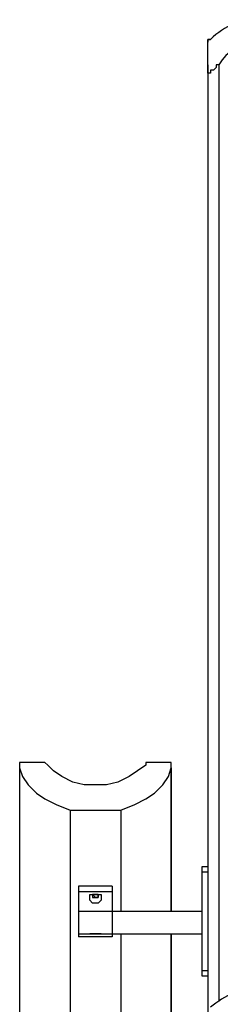
# Model space of a CAD drawing. Units: inches. Extents: x 117 to 182.4, y 61 to 148.4.
# Drawn here: x 144.6 to 146.4, y 137.7 to 146.6 of the extents above; entities that cross this region are included whole.
import ezdxf

# ---------------------------------------------------------------- set-up
doc = ezdxf.new("R2010")
doc.units = ezdxf.units.IN
doc.header["$MEASUREMENT"] = 0
doc.layers.add('Ebene 1', color=7, linetype='Continuous')

# ---------------------------------------------------------------- blocks, each defined once
blk = doc.blocks.new('block 2')
at = {"layer": 'Ebene 1', "color": 179, "lineweight": 25, "true_color": 0x1a171b}
for points in [[(146.29, 146.2304), (146.29, 146.3067), (146.29, 146.3573), (146.29, 146.4081), (146.29, 146.4336)], [(146.3153, 146.4589), (146.3153, 146.4589)], [(146.29, 146.2304), (146.29, 137.6707)], [(146.3916, 146.2304), (146.3916, 137.7721)], [(144.6389, 139.9312), (144.5881, 139.9312), (144.5881, 139.8804)], [(144.7913, 139.9312), (144.6389, 139.9312)], [(144.8421, 139.9058), (144.8167, 139.9312), (144.7913, 139.9312)], [(145.7565, 139.9312), (145.7312, 139.9312), (145.7312, 139.9058)], [(145.9089, 139.9312), (145.7565, 139.9312)], [(145.9597, 139.8804), (145.9597, 139.9312), (145.9089, 139.9312)], [(144.5881, 139.9058), (144.5881, 128.552)], [(144.5881, 139.8804), (144.5881, 128.552)], [(144.5881, 139.8804), (144.6136, 139.8042), (144.6644, 139.7279), (144.7405, 139.6518), (144.8167, 139.601), (144.9183, 139.5501), (145.0452, 139.4993)], [(145.7312, 139.9058), (145.6548, 139.855), (145.5787, 139.8042), (145.4771, 139.7534), (145.3755, 139.7279), (145.274, 139.7279), (145.1724, 139.7279), (145.0707, 139.7534), (144.9691, 139.8042), (144.893, 139.855), (144.8421, 139.9058)], [(145.5026, 139.4993), (145.6295, 139.5501), (145.7312, 139.601), (145.8073, 139.6518), (145.8834, 139.7279), (145.9342, 139.8042), (145.9597, 139.8804)], [(145.9597, 138.585), (145.9597, 139.9058)], [(145.9597, 139.8804), (145.9597, 138.585)], [(145.0452, 139.4993), (145.0452, 128.552)], [(145.0452, 139.4993), (145.5026, 139.4993)], [(145.5026, 139.4993), (145.5026, 138.585)], [(146.2391, 138.9913), (146.29, 138.9913)], [(146.2391, 138.9407), (146.2391, 138.966), (146.2391, 138.9913)], [(146.29, 138.9407), (146.2391, 138.9407)], [(146.2391, 138.0515), (146.2391, 138.9407)], [(145.4263, 138.8136), (145.1215, 138.8136)], [(145.1215, 138.8136), (145.1215, 138.7628)], [(145.4263, 138.8136), (145.4263, 138.7628)], [(145.4263, 138.7628), (145.1215, 138.7628)], [(145.1215, 138.7628), (145.1215, 138.585)], [(145.3246, 138.7119), (145.3246, 138.6866), (145.2993, 138.6611), (145.2485, 138.6611), (145.2232, 138.6866), (145.2232, 138.7119), (145.2232, 138.7374), (145.2485, 138.7374), (145.2993, 138.7374), (145.3246, 138.7374), (145.3246, 138.7119)], [(145.2993, 138.7119), (145.2993, 138.7374), (145.274, 138.7374), (145.2485, 138.7374), (145.2485, 138.7119), (145.274, 138.7119), (145.2993, 138.7119), (145.2993, 138.7119)], [(145.2993, 138.7374), (145.2993, 138.7119), (145.274, 138.7119), (145.2485, 138.7374)], [(145.4263, 138.7628), (145.4263, 138.585)], [(145.4263, 138.585), (145.1215, 138.585)], [(145.1215, 138.585), (145.1215, 138.585), (145.1215, 138.5342), (145.1215, 138.4834), (145.1215, 138.4325), (145.1215, 138.4072), (145.1215, 138.3817)], [(146.2391, 138.585), (145.4263, 138.585)], [(145.4263, 138.585), (145.4263, 138.585), (145.4263, 138.5342), (145.4263, 138.4834), (145.4263, 138.4325), (145.4263, 138.4072), (145.4263, 138.3817)], [(145.4263, 138.585), (145.4263, 138.585), (145.4263, 138.5342), (145.4263, 138.4834), (145.4263, 138.4325), (145.4263, 138.4072), (145.4263, 138.3817)], [(145.1215, 138.3817), (145.1215, 138.3564)], [(145.1215, 138.3817), (145.4263, 138.3817)], [(145.4263, 138.3564), (145.1215, 138.3564)], [(145.3246, 138.3817), (145.274, 138.3817), (145.2232, 138.3817)], [(145.4263, 138.3817), (145.4263, 138.3564)], [(145.4263, 138.3817), (146.2391, 138.3817)], [(145.5026, 138.3817), (145.5026, 128.5773)], [(145.9597, 138.3817), (145.9597, 128.5773)], [(145.9597, 128.5773), (145.9597, 138.3817)], [(146.2391, 138.0515), (146.29, 138.0515)], [(146.2391, 138.0009), (146.2391, 138.0009), (146.2391, 138.0515)], [(146.29, 138.0009), (146.2391, 138.0009)]]:
    blk.add_lwpolyline(points, dxfattribs=at)
for points in [[(146.7724, 146.6367), (146.5947, 146.6367), (146.4422, 146.5861), (146.3153, 146.4589)], [(146.7216, 146.4336), (146.5693, 146.4081), (146.4677, 146.3573), (146.3916, 146.2304)], [(146.7724, 137.8992), (146.5947, 137.8992), (146.4422, 137.8229), (146.3153, 137.7215)]]:
    blk.add_open_spline(points, degree=3, dxfattribs=at)
for points, knots in [([(146.29, 146.4336), (146.29, 146.4336), (146.29, 146.4336), (146.29, 146.4336), (146.29, 146.4336), (146.29, 146.4336), (146.29, 146.4336), (146.29, 146.4336), (146.29, 146.4336), (146.29, 146.4336), (146.29, 146.4336), (146.29, 146.4336), (146.29, 146.4336), (146.29, 146.4336), (146.29, 146.4336), (146.29, 146.4336), (146.29, 146.4336), (146.29, 146.4336), (146.29, 146.4336), (146.29, 146.4336), (146.29, 146.4336), (146.29, 146.4336), (146.29, 146.4336), (146.29, 146.4336), (146.29, 146.4336), (146.29, 146.4336), (146.29, 146.4336), (146.29, 146.4336), (146.29, 146.4336), (146.29, 146.4589), (146.29, 146.4589), (146.29, 146.4589), (146.29, 146.4589), (146.29, 146.4589), (146.29, 146.4589), (146.29, 146.4589), (146.29, 146.4589), (146.29, 146.4589), (146.29, 146.4589), (146.29, 146.4589), (146.29, 146.4589), (146.3153, 146.4589), (146.3153, 146.4589), (146.3153, 146.4589), (146.3153, 146.4589), (146.3153, 146.4589), (146.3153, 146.4589), (146.3153, 146.4589), (146.3153, 146.4589)], [0, 0, 0, 0, 1, 1, 1, 2, 2, 2, 3, 3, 3, 4, 4, 4, 5, 5, 5, 6, 6, 6, 7, 7, 7, 8, 8, 8, 9, 9, 9, 10, 10, 10, 11, 11, 11, 12, 12, 12, 13, 13, 13, 14, 14, 14, 15, 15, 15, 16, 16, 16, 16]), ([(146.3153, 146.4589), (146.3153, 146.4589), (146.3153, 146.4589), (146.3153, 146.4589), (146.3153, 146.4589), (146.3153, 146.4589), (146.3153, 146.4589), (146.3153, 146.4589), (146.29, 146.4589), (146.29, 146.4589), (146.29, 146.4589), (146.29, 146.4589), (146.29, 146.4589), (146.29, 146.4589), (146.29, 146.4589), (146.29, 146.4589), (146.29, 146.4589), (146.29, 146.4589), (146.29, 146.4589), (146.29, 146.4589), (146.29, 146.4336), (146.29, 146.4336), (146.29, 146.4336), (146.29, 146.4336), (146.29, 146.4336), (146.29, 146.4336), (146.29, 146.4336), (146.29, 146.4336), (146.29, 146.4336), (146.29, 146.4336), (146.29, 146.4336), (146.29, 146.4336), (146.29, 146.4336), (146.29, 146.4336), (146.29, 146.4336), (146.29, 146.4336), (146.29, 146.4336), (146.29, 146.4336), (146.29, 146.4336), (146.29, 146.4336), (146.29, 146.4336), (146.29, 146.4336), (146.29, 146.4336), (146.29, 146.4336), (146.29, 146.4336), (146.29, 146.4336), (146.29, 146.4336), (146.29, 146.4336), (146.29, 146.4336)], [0, 0, 0, 0, 1, 1, 1, 2, 2, 2, 3, 3, 3, 4, 4, 4, 5, 5, 5, 6, 6, 6, 7, 7, 7, 8, 8, 8, 9, 9, 9, 10, 10, 10, 11, 11, 11, 12, 12, 12, 13, 13, 13, 14, 14, 14, 15, 15, 15, 16, 16, 16, 16]), ([(146.3916, 146.2304), (146.3916, 146.2304), (146.3661, 146.2304), (146.3661, 146.2304), (146.3661, 146.2304), (146.3661, 146.205), (146.3661, 146.205), (146.3661, 146.205), (146.3661, 146.205), (146.3661, 146.205), (146.3661, 146.205), (146.3661, 146.205), (146.3661, 146.205), (146.3661, 146.205), (146.3408, 146.1795), (146.3408, 146.1795), (146.3408, 146.1795), (146.3408, 146.1795), (146.3408, 146.1795), (146.3408, 146.1795), (146.3408, 146.1795), (146.3408, 146.1795), (146.3408, 146.1795), (146.3408, 146.1795), (146.3408, 146.1795), (146.3408, 146.1795), (146.3153, 146.1795), (146.3153, 146.1795), (146.3153, 146.1795), (146.3153, 146.1542), (146.3153, 146.1542), (146.3153, 146.1542), (146.3153, 146.1542), (146.3153, 146.1542), (146.3153, 146.1542), (146.3153, 146.1542), (146.3153, 146.1542), (146.3153, 146.1542), (146.3153, 146.1542), (146.3153, 146.1542), (146.3153, 146.1542), (146.3153, 146.1542), (146.3153, 146.1542), (146.3153, 146.1542), (146.29, 146.1542), (146.29, 146.1542), (146.29, 146.1542), (146.29, 146.1542), (146.29, 146.1542), (146.29, 146.1542), (146.29, 146.1795), (146.29, 146.1795), (146.29, 146.1795), (146.29, 146.1795), (146.29, 146.1795), (146.29, 146.1795), (146.29, 146.1795), (146.29, 146.1795), (146.29, 146.1795), (146.29, 146.1795), (146.29, 146.1795), (146.29, 146.1795), (146.29, 146.205), (146.29, 146.205), (146.29, 146.205), (146.29, 146.205), (146.29, 146.205), (146.29, 146.205), (146.29, 146.205), (146.29, 146.205), (146.29, 146.205), (146.29, 146.205), (146.29, 146.205), (146.29, 146.205), (146.29, 146.2304), (146.29, 146.2304), (146.29, 146.2304), (146.29, 146.2304), (146.29, 146.2304)], [0, 0, 0, 0, 1, 1, 1, 2, 2, 2, 3, 3, 3, 4, 4, 4, 5, 5, 5, 6, 6, 6, 7, 7, 7, 8, 8, 8, 9, 9, 9, 10, 10, 10, 11, 11, 11, 12, 12, 12, 13, 13, 13, 14, 14, 14, 15, 15, 15, 16, 16, 16, 17, 17, 17, 18, 18, 18, 19, 19, 19, 20, 20, 20, 21, 21, 21, 22, 22, 22, 23, 23, 23, 24, 24, 24, 25, 25, 25, 26, 26, 26, 26])]:
    blk.add_open_spline(points, degree=3, knots=knots, dxfattribs=at)

msp = doc.modelspace()

# ---------------------------------------------------------------- block references
at = {"layer": 'Ebene 1'}
msp.add_blockref('block 2', (0, 0), dxfattribs=at)

doc.saveas('drawing.dxf')
